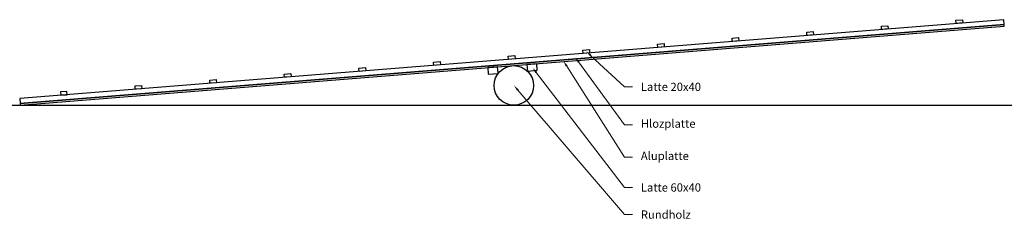
# Model space of a CAD drawing. Units: millimetres. Extents: x 2149 to 8133, y 1499 to 2723.
import ezdxf
from ezdxf import colors
from ezdxf.entities.mleader import LeaderData, LeaderLine
from ezdxf.math import Vec2, Vec3

# ---------------------------------------------------------------- set-up
doc = ezdxf.new("R2010")
doc.units = ezdxf.units.MM
doc.styles.get("Standard").update_dxf_attribs({"font": 'arial.ttf'})

msp = doc.modelspace()

# ---------------------------------------------------------------- linework, layer by layer
msp.add_xline((5161.8, 2204.8), (1, 0))
at = {"color": 1}
for points in [[(2151.4, 2214.8), (8132.3, 2693.2), (8129.9, 2723.1), (2149, 2244.7)], [(7880.7, 2703.2), (7840.8, 2700), (7839.2, 2720), (7879.1, 2723.1)], [(6973.6, 2630.6), (6933.7, 2627.4), (6932.1, 2647.4), (6972, 2650.6)], [(7427.1, 2666.9), (7387.3, 2663.7), (7385.7, 2683.7), (7425.5, 2686.9)], [(6066.5, 2558.1), (6026.6, 2554.9), (6025, 2574.8), (6064.9, 2578)], [(6520, 2594.4), (6480.1, 2591.2), (6478.6, 2611.1), (6518.4, 2614.3)], [(5612.9, 2521.8), (5573, 2518.6), (5571.5, 2538.5), (5611.3, 2541.7)], [(4705.8, 2449.2), (4665.9, 2446), (4664.4, 2466), (4704.2, 2469.2)], [(5159.4, 2485.5), (5119.5, 2482.3), (5117.9, 2502.2), (5157.8, 2505.4)], [(5235, 2411.3), (5294.8, 2416.1), (5291.6, 2456), (5231.8, 2451.2)], [(3798.7, 2376.6), (3758.8, 2373.5), (3757.2, 2393.4), (3797.1, 2396.6)], [(4252.3, 2412.9), (4212.4, 2409.7), (4210.8, 2429.7), (4250.7, 2432.9)], [(4996.8, 2392.2), (5056.7, 2397), (5053.5, 2436.9), (4993.7, 2432.1)], [(3345.2, 2340.4), (3305.3, 2337.2), (3303.7, 2357.1), (3343.6, 2360.3)], [(2398.2, 2264.6), (2438.1, 2267.8), (2436.5, 2287.7), (2396.6, 2284.5)], [(2891.6, 2304.1), (2851.7, 2300.9), (2850.1, 2320.8), (2890, 2324)]]:
    msp.add_lwpolyline(points, close=True, dxfattribs=at)
at = {"color": 5}
msp.add_lwpolyline([(2152.2, 2204.8), (8133.1, 2683.3), (8132.3, 2693.2), (2151.4, 2214.8)], close=True, dxfattribs=at)
at = {"color": 32}
msp.add_circle((5152.2, 2324.4), 120, dxfattribs=at)

# ---------------------------------------------------------------- leaders
ml = msp.add_multileader_mtext('Standard')
ml.set_content('Latte 20x40', color=1)
ml.set_leader_properties(color=1, linetype='ByLayer', lineweight=15)
ml.build(insert=Vec2(0, 0))
ml.multileader.update_dxf_attribs({"text_left_attachment_type": 2, "text_right_attachment_type": 2, "dogleg_length": 100, "arrow_head_size": 37.5, "scale": 0.5})
ctx = ml.context
ctx.base_point, ctx.scale, ctx.char_height, ctx.arrow_head_size, ctx.landing_gap_size, ctx.plane_origin = Vec3(5874.3, 2315.1), 0.5, 50, 37.5, 50, Vec3(5152.2, 3099.8)
ctx.left_attachment, ctx.right_attachment = 2, 2
notes = []
notes.append((ctx, [(0, (1, 1, 0), (5824.3, 2315.1), (1, 0), 50, [(0, [(5593, 2530.4)], 0, [])])]))
ctx.mtext.insert, ctx.mtext.flow_direction = Vec3(5924.3, 2340.6), 5
ml = msp.add_multileader_mtext('Standard')
ml.set_content('Aluplatte', color=1)
ml.set_leader_properties(color=1, linetype='ByLayer', lineweight=15)
ml.build(insert=Vec2(0, 0))
ml.multileader.update_dxf_attribs({"text_left_attachment_type": 2, "text_right_attachment_type": 2, "dogleg_length": 100, "arrow_head_size": 37.5, "scale": 0.5})
ctx = ml.context
ctx.base_point, ctx.scale, ctx.char_height, ctx.arrow_head_size, ctx.landing_gap_size, ctx.plane_origin = Vec3(5874.3, 1889.5), 0.5, 50, 37.5, 50, Vec3(5152.2, 2674.3)
ctx.left_attachment, ctx.right_attachment = 2, 2
notes.append((ctx, [(0, (1, 1, 0), (5824.3, 1889.5), (1, 0), 50, [(0, [(5453.2, 2473.6)], 0, [])])]))
ctx.mtext.insert, ctx.mtext.flow_direction = Vec3(5924.3, 1921.4), 5
ml = msp.add_multileader_mtext('Standard')
ml.set_content('Hlozplatte', color=1)
ml.set_leader_properties(color=1, linetype='ByLayer', lineweight=15)
ml.build(insert=Vec2(0, 0))
ml.multileader.update_dxf_attribs({"text_left_attachment_type": 2, "text_right_attachment_type": 2, "dogleg_length": 100, "arrow_head_size": 37.5, "scale": 0.5})
ctx = ml.context
ctx.base_point, ctx.scale, ctx.char_height, ctx.arrow_head_size, ctx.landing_gap_size, ctx.plane_origin = Vec3(5874.3, 2085.5), 0.5, 50, 37.5, 50, Vec3(5152.2, 2870.3)
ctx.left_attachment, ctx.right_attachment = 2, 2
notes.append((ctx, [(0, (1, 1, 0), (5824.3, 2085.5), (1, 0), 50, [(0, [(5523.6, 2496.8)], 0, [])])]))
ctx.mtext.insert, ctx.mtext.flow_direction = Vec3(5924.3, 2117.4), 5
ml = msp.add_multileader_mtext('Standard')
ml.set_content('Latte 60x40', color=1)
ml.set_leader_properties(color=1, linetype='ByLayer', lineweight=15)
ml.build(insert=Vec2(0, 0))
ml.multileader.update_dxf_attribs({"text_left_attachment_type": 2, "text_right_attachment_type": 2, "dogleg_length": 100, "arrow_head_size": 37.5, "scale": 0.5})
ctx = ml.context
ctx.base_point, ctx.scale, ctx.char_height, ctx.arrow_head_size, ctx.landing_gap_size, ctx.plane_origin = Vec3(5874.3, 1704.2), 0.5, 50, 37.5, 50, Vec3(5152.2, 2488.9)
ctx.left_attachment, ctx.right_attachment = 2, 2
notes.append((ctx, [(0, (1, 1, 0), (5824.3, 1704.2), (1, 0), 50, [(0, [(5265.9, 2432.2)], 0, [])])]))
ctx.mtext.insert, ctx.mtext.flow_direction = Vec3(5924.3, 1729.7), 5
ml = msp.add_multileader_mtext('Standard')
ml.set_content('Rundholz', color=1)
ml.set_leader_properties(color=1, linetype='ByLayer', lineweight=15)
ml.build(insert=Vec2(0, 0))
ml.multileader.update_dxf_attribs({"text_left_attachment_type": 2, "text_right_attachment_type": 2, "dogleg_length": 100, "arrow_head_size": 37.5, "scale": 0.5})
ctx = ml.context
ctx.base_point, ctx.scale, ctx.char_height, ctx.arrow_head_size, ctx.landing_gap_size, ctx.plane_origin = Vec3(5874.3, 1539.7), 0.5, 50, 37.5, 50, Vec3(5152.2, 2324.4)
ctx.left_attachment, ctx.right_attachment = 2, 2
notes.append((ctx, [(0, (1, 1, 0), (5824.3, 1539.7), (1, 0), 50, [(0, [(5152.2, 2324.4)], 0, [])])]))
ctx.mtext.insert, ctx.mtext.flow_direction = Vec3(5924.3, 1565.1), 5
for ctx, leaders in notes:
    for number, flags, end, landing, length, lines in leaders:
        leader = LeaderData()
        leader.index, (leader.has_last_leader_line, leader.has_dogleg_vector, leader.attachment_direction) = number, flags
        leader.last_leader_point, leader.dogleg_vector, leader.dogleg_length = Vec3(end), Vec3(landing), length
        for number, points, colour, breaks in lines:
            line = LeaderLine()
            line.index, line.vertices, line.color, line.breaks = number, Vec3.list(points), colors.encode_raw_color(colour), breaks
            leader.lines.append(line)
        ctx.leaders.append(leader)

doc.saveas('drawing.dxf')
